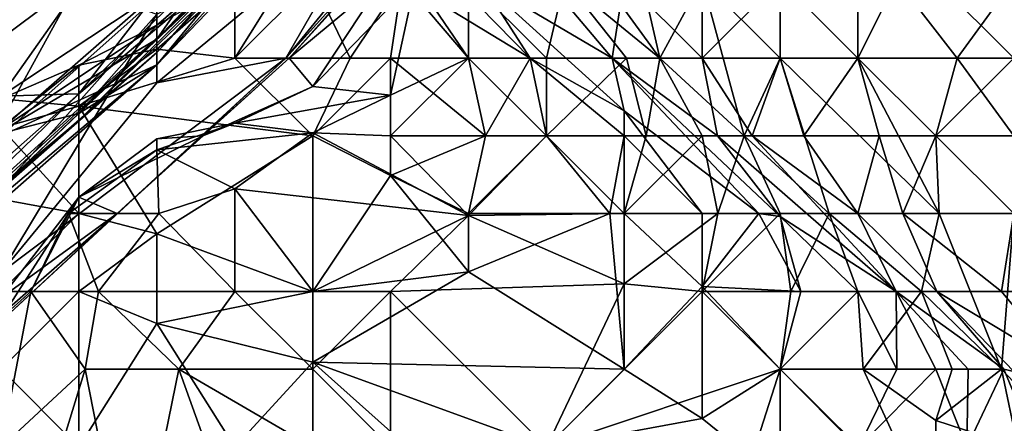
# Model space of a CAD drawing. Extents: x -101.11 to -97.38, y -1.48 to 0.39.
# Drawn here: x -98.37 to -98.12, y -0.64 to -0.54 of the extents above; entities that cross this region are included whole.
import ezdxf

# ---------------------------------------------------------------- set-up
doc = ezdxf.new("R2010")
doc.units = 0
doc.header["$MEASUREMENT"] = 0
doc.layers.add('BLOCK_0', color=7, linetype='Continuous')

msp = doc.modelspace()

# ---------------------------------------------------------------- linework, layer by layer
at = {"layer": 'BLOCK_0'}
for points in [[(-98.37851, -0.40867, 645.17283), (-98.43802, -0.58718, 645.16663), (-98.35868, -0.50784, 645.16787)], [(-98.25098, -0.44834, 645.00686), (-98.26524, -0.46817, 645.06637), (-98.33884, -0.54612, 645.06637)], [(-98.25098, -0.44834, 645.00686), (-98.33884, -0.54612, 645.06637), (-98.30274, -0.50784, 644.92752)], [(-98.26834, -0.46817, 645.10604), (-98.3008, -0.48801, 645.14571), (-98.33884, -0.54272, 645.10604)], [(-98.33884, -0.54612, 645.06637), (-98.26524, -0.46817, 645.06637), (-98.33884, -0.54272, 645.10604)], [(-98.26834, -0.46817, 645.10604), (-98.33884, -0.54272, 645.10604), (-98.26524, -0.46817, 645.06637)], [(-98.25749, -0.48801, 641.27788), (-98.23967, -0.47376, 641.33739), (-98.30605, -0.54751, 641.29772)], [(-98.30519, -0.54751, 641.39689), (-98.30605, -0.54751, 641.29772), (-98.23967, -0.47376, 641.33739)], [(-98.23967, -0.47376, 641.33739), (-98.25129, -0.48801, 641.39689), (-98.30519, -0.54751, 641.39689)], [(-98.16033, -0.50784, 643.34774), (-98.12066, -0.54751, 643.29318), (-98.10082, -0.47266, 643.38039)], [(-98.33884, -0.53093, 645.14571), (-98.33884, -0.54272, 645.10604), (-98.3008, -0.48801, 645.14571)], [(-98.32112, -0.52768, 643.69775), (-98.33884, -0.54921, 643.67792), (-98.28011, -0.48801, 643.63825)], [(-98.28011, -0.48801, 643.63825), (-98.33884, -0.54921, 643.67792), (-98.29917, -0.50503, 643.57874)], [(-98.28321, -0.50784, 641.25805), (-98.25749, -0.48801, 641.27788), (-98.30605, -0.54751, 641.29772)], [(-98.30519, -0.54751, 641.39689), (-98.25129, -0.48801, 641.39689), (-98.28135, -0.52768, 641.41673)], [(-98.33884, -0.53629, 641.21838), (-98.41818, -0.62546, 641.23821), (-98.45785, -0.49498, 641.07953)], [(-98.35868, -0.56161, 643.59858), (-98.29917, -0.50503, 643.57874), (-98.33884, -0.54921, 643.67792)], [(-98.33884, -0.53917, 643.55891), (-98.29917, -0.50503, 643.57874), (-98.35868, -0.56161, 643.59858)], [(-98.29917, -0.50503, 643.57874), (-98.33884, -0.53917, 643.55891), (-98.30398, -0.50784, 643.55891)], [(-98.35868, -0.50784, 645.16787), (-98.43802, -0.58718, 645.16663), (-98.35868, -0.52768, 645.16384)], [(-98.35868, -0.55665, 644.74901), (-98.30091, -0.50784, 644.84818), (-98.41818, -0.6143, 644.78868)], [(-98.35868, -0.56347, 644.92752), (-98.41818, -0.6143, 644.78868), (-98.30091, -0.50784, 644.84818)], [(-98.35868, -0.56347, 644.92752), (-98.30274, -0.50784, 644.92752), (-98.37851, -0.58052, 645.0267)], [(-98.3438, -0.50784, 644.6895), (-98.37851, -0.55727, 644.70934), (-98.37851, -0.52768, 644.67664)], [(-98.3438, -0.50784, 644.6895), (-98.33884, -0.53093, 644.72917), (-98.37851, -0.55727, 644.70934)], [(-98.37851, -0.58052, 645.0267), (-98.30274, -0.50784, 644.92752), (-98.33884, -0.54612, 645.06637)], [(-98.30274, -0.50784, 644.92752), (-98.35868, -0.56347, 644.92752), (-98.30091, -0.50784, 644.84818)], [(-98.30091, -0.50784, 644.84818), (-98.35868, -0.55665, 644.74901), (-98.30832, -0.50784, 644.74901)], [(-98.33884, -0.53093, 644.72917), (-98.30832, -0.50784, 644.74901), (-98.35868, -0.55665, 644.74901)], [(-98.31901, -0.52787, 643.53907), (-98.30398, -0.50784, 643.55891), (-98.33884, -0.53917, 643.55891)], [(-98.33884, -0.55386, 641.23821), (-98.28321, -0.50784, 641.25805), (-98.30605, -0.54751, 641.29772)], [(-98.33884, -0.55386, 641.23821), (-98.33884, -0.53629, 641.21838), (-98.28321, -0.50784, 641.25805)], [(-98.24383, -0.54751, 643.45973), (-98.25656, -0.52768, 643.42006), (-98.28256, -0.50784, 643.4399)], [(-98.28256, -0.50784, 643.4399), (-98.27642, -0.52768, 643.47957), (-98.24383, -0.54751, 643.45973)], [(-98.21983, -0.50784, 641.55282), (-98.21076, -0.54751, 641.5159), (-98.23967, -0.50784, 641.51657)], [(-98.23494, -0.52768, 641.49607), (-98.23967, -0.50784, 641.51657), (-98.21076, -0.54751, 641.5159)], [(-98.21983, -0.50784, 641.55282), (-98.2, -0.52768, 641.57155), (-98.21076, -0.54751, 641.5159)], [(-98.18016, -0.52768, 643.33343), (-98.16033, -0.54751, 643.31066), (-98.16033, -0.50784, 643.34774)], [(-98.12066, -0.54751, 643.29318), (-98.16033, -0.50784, 643.34774), (-98.16033, -0.54751, 643.31066)], [(-98.35868, -0.52768, 645.16384), (-98.43802, -0.58718, 645.16663), (-98.38053, -0.56735, 645.14571)], [(-98.33884, -0.53093, 645.14571), (-98.35868, -0.52768, 645.16384), (-98.38053, -0.56735, 645.14571)], [(-98.37851, -0.52768, 643.7382), (-98.37851, -0.56735, 643.71838), (-98.33884, -0.53199, 643.71759)], [(-98.33884, -0.54921, 643.67792), (-98.32112, -0.52768, 643.69775), (-98.33884, -0.53199, 643.71759)], [(-98.33884, -0.54524, 643.51924), (-98.31901, -0.54751, 643.50906), (-98.31901, -0.52787, 643.53907)], [(-98.31901, -0.52787, 643.53907), (-98.33884, -0.53917, 643.55891), (-98.33884, -0.54524, 643.51924)], [(-98.29917, -0.52768, 643.51039), (-98.30661, -0.52768, 643.51924), (-98.31901, -0.54751, 643.50906)], [(-98.30661, -0.52768, 643.51924), (-98.31901, -0.52787, 643.53907), (-98.31901, -0.54751, 643.50906)], [(-98.29917, -0.52768, 643.51039), (-98.31901, -0.54751, 643.50906), (-98.28961, -0.54751, 643.4994)], [(-98.30519, -0.54751, 641.39689), (-98.28135, -0.52768, 641.41673), (-98.29917, -0.55479, 641.43656)], [(-98.28961, -0.54751, 643.4994), (-98.27642, -0.52768, 643.47957), (-98.29917, -0.52768, 643.51039)], [(-98.27299, -0.52768, 641.43656), (-98.29917, -0.55479, 641.43656), (-98.28135, -0.52768, 641.41673)], [(-98.29917, -0.55479, 641.43656), (-98.27299, -0.52768, 641.43656), (-98.27934, -0.55696, 641.4564)], [(-98.27934, -0.54751, 643.49418), (-98.27642, -0.52768, 643.47957), (-98.28961, -0.54751, 643.4994)], [(-98.2595, -0.54751, 643.48282), (-98.27642, -0.52768, 643.47957), (-98.27934, -0.54751, 643.49418)], [(-98.27299, -0.52768, 641.43656), (-98.2595, -0.54751, 641.46222), (-98.27934, -0.55696, 641.4564)], [(-98.27642, -0.52768, 643.47957), (-98.2595, -0.54751, 643.48282), (-98.24383, -0.54751, 643.45973)], [(-98.27299, -0.52768, 641.43656), (-98.2595, -0.52768, 641.45954), (-98.2595, -0.54751, 641.46222)], [(-98.23494, -0.52768, 641.49607), (-98.23967, -0.54751, 641.47607), (-98.2595, -0.52768, 641.45954)], [(-98.2595, -0.52768, 641.45954), (-98.23967, -0.54751, 641.47607), (-98.2595, -0.54751, 641.46222)], [(-98.24383, -0.54751, 643.45973), (-98.21983, -0.56099, 643.4399), (-98.25656, -0.52768, 643.42006)], [(-98.21983, -0.56099, 643.4399), (-98.22295, -0.54751, 643.38039), (-98.25656, -0.52768, 643.42006)], [(-98.23967, -0.52768, 643.38387), (-98.25656, -0.52768, 643.42006), (-98.22295, -0.54751, 643.38039)], [(-98.22295, -0.54751, 643.38039), (-98.21983, -0.52768, 643.35953), (-98.23967, -0.52768, 643.38387)], [(-98.23494, -0.52768, 641.49607), (-98.21925, -0.54751, 641.49607), (-98.23967, -0.54751, 641.47607)], [(-98.21076, -0.54751, 641.5159), (-98.21925, -0.54751, 641.49607), (-98.23494, -0.52768, 641.49607)], [(-98.21983, -0.52768, 643.35953), (-98.22295, -0.54751, 643.38039), (-98.2, -0.54751, 643.34214)], [(-98.2, -0.54751, 643.34214), (-98.2, -0.52768, 643.34436), (-98.21983, -0.52768, 643.35953)], [(-98.18927, -0.56735, 641.53574), (-98.21076, -0.54751, 641.5159), (-98.2, -0.52768, 641.57155)], [(-98.2, -0.52768, 643.34436), (-98.2, -0.54751, 643.34214), (-98.18016, -0.52768, 643.33343)], [(-98.18016, -0.54751, 643.32346), (-98.18016, -0.52768, 643.33343), (-98.2, -0.54751, 643.34214)], [(-98.2, -0.52768, 641.57155), (-98.18016, -0.54751, 641.58741), (-98.18927, -0.56735, 641.53574)], [(-98.18016, -0.52768, 641.59485), (-98.18016, -0.54751, 641.58741), (-98.2, -0.52768, 641.57155)], [(-98.18016, -0.54751, 643.32346), (-98.16033, -0.54751, 643.31066), (-98.18016, -0.52768, 643.33343)], [(-98.16033, -0.54751, 641.61206), (-98.18016, -0.54751, 641.58741), (-98.18016, -0.52768, 641.59485)], [(-98.16033, -0.54751, 641.61206), (-98.18016, -0.52768, 641.59485), (-98.15041, -0.52768, 641.61508)], [(-98.16033, -0.54751, 641.61206), (-98.15041, -0.52768, 641.61508), (-98.13504, -0.54751, 641.63491)], [(-98.12066, -0.52768, 641.62948), (-98.13504, -0.54751, 641.63491), (-98.15041, -0.52768, 641.61508)], [(-98.13504, -0.54751, 641.63491), (-98.12066, -0.52768, 641.62948), (-98.10281, -0.54751, 641.65475)], [(-98.33884, -0.54272, 645.10604), (-98.33884, -0.53093, 645.14571), (-98.38053, -0.56735, 645.14571)], [(-98.35868, -0.55665, 644.74901), (-98.37851, -0.55727, 644.70934), (-98.33884, -0.53093, 644.72917)], [(-98.33884, -0.53199, 643.71759), (-98.37851, -0.56735, 643.71838), (-98.33884, -0.54921, 643.67792)], [(-98.37851, -0.60221, 641.25805), (-98.41818, -0.62546, 641.23821), (-98.33884, -0.53629, 641.21838)], [(-98.33884, -0.53629, 641.21838), (-98.33884, -0.55386, 641.23821), (-98.37851, -0.60221, 641.25805)], [(-98.38111, -0.56735, 643.55891), (-98.33884, -0.53917, 643.55891), (-98.35868, -0.56161, 643.59858)], [(-98.35868, -0.5493, 643.53907), (-98.33884, -0.53917, 643.55891), (-98.38111, -0.56735, 643.55891)], [(-98.35868, -0.5493, 643.53907), (-98.33884, -0.54524, 643.51924), (-98.33884, -0.53917, 643.55891)], [(-98.38053, -0.56735, 645.14571), (-98.41818, -0.61585, 645.0862), (-98.33884, -0.54272, 645.10604)], [(-98.33884, -0.54612, 645.06637), (-98.33884, -0.54272, 645.10604), (-98.41818, -0.61585, 645.0862)], [(-98.41818, -0.61585, 645.0862), (-98.37851, -0.58052, 645.0267), (-98.33884, -0.54612, 645.06637)], [(-98.31901, -0.54751, 643.50906), (-98.33884, -0.54524, 643.51924), (-98.35868, -0.5598, 643.4994)], [(-98.35868, -0.5598, 643.4994), (-98.33884, -0.54524, 643.51924), (-98.35868, -0.5493, 643.53907)], [(-98.37851, -0.60221, 641.25805), (-98.33884, -0.55386, 641.23821), (-98.30605, -0.54751, 641.29772)], [(-98.37851, -0.60221, 641.25805), (-98.30605, -0.54751, 641.29772), (-98.37851, -0.61461, 641.29772)], [(-98.34894, -0.58718, 641.39689), (-98.37851, -0.61461, 641.29772), (-98.30605, -0.54751, 641.29772)], [(-98.29917, -0.56735, 643.48836), (-98.31901, -0.54751, 643.50906), (-98.35868, -0.5598, 643.4994)], [(-98.30605, -0.54751, 641.29772), (-98.30519, -0.54751, 641.39689), (-98.34894, -0.58718, 641.39689)], [(-98.34894, -0.58718, 641.39689), (-98.30519, -0.54751, 641.39689), (-98.32712, -0.56735, 641.43656)], [(-98.29917, -0.55479, 641.43656), (-98.32712, -0.56735, 641.43656), (-98.30519, -0.54751, 641.39689)], [(-98.29917, -0.56735, 643.48836), (-98.28961, -0.54751, 643.4994), (-98.31901, -0.54751, 643.50906)], [(-98.29917, -0.56735, 643.48836), (-98.27934, -0.54751, 643.49418), (-98.28961, -0.54751, 643.4994)], [(-98.29917, -0.56735, 643.48836), (-98.27934, -0.57749, 643.47957), (-98.27934, -0.54751, 643.49418)], [(-98.2595, -0.54751, 643.48282), (-98.27934, -0.54751, 643.49418), (-98.25514, -0.56735, 643.47957)], [(-98.2595, -0.54751, 641.46222), (-98.23967, -0.56735, 641.48151), (-98.27934, -0.56735, 641.47261)], [(-98.27934, -0.56735, 641.47261), (-98.27934, -0.55696, 641.4564), (-98.2595, -0.54751, 641.46222)], [(-98.27934, -0.57749, 643.47957), (-98.25514, -0.56735, 643.47957), (-98.27934, -0.54751, 643.49418)], [(-98.2595, -0.54751, 643.48282), (-98.25514, -0.56735, 643.47957), (-98.24383, -0.54751, 643.45973)], [(-98.2595, -0.54751, 641.46222), (-98.23967, -0.54751, 641.47607), (-98.23967, -0.56735, 641.48151)], [(-98.25514, -0.56735, 643.47957), (-98.23967, -0.56735, 643.47353), (-98.24383, -0.54751, 643.45973)], [(-98.21983, -0.56735, 643.45186), (-98.21983, -0.56099, 643.4399), (-98.24383, -0.54751, 643.45973)], [(-98.24383, -0.54751, 643.45973), (-98.23967, -0.56735, 643.47353), (-98.21983, -0.56735, 643.45186)], [(-98.23967, -0.56735, 641.48151), (-98.21925, -0.54751, 641.49607), (-98.21427, -0.56735, 641.49607)], [(-98.23967, -0.54751, 641.47607), (-98.21925, -0.54751, 641.49607), (-98.23967, -0.56735, 641.48151)], [(-98.18016, -0.58792, 643.40023), (-98.22295, -0.54751, 643.38039), (-98.18556, -0.58718, 643.42006)], [(-98.19609, -0.56735, 643.36056), (-98.2, -0.54751, 643.34214), (-98.22295, -0.54751, 643.38039)], [(-98.21983, -0.56099, 643.4399), (-98.18556, -0.58718, 643.42006), (-98.22295, -0.54751, 643.38039)], [(-98.19609, -0.56735, 643.36056), (-98.22295, -0.54751, 643.38039), (-98.18016, -0.58792, 643.40023)], [(-98.21427, -0.56735, 641.49607), (-98.21925, -0.54751, 641.49607), (-98.21076, -0.54751, 641.5159)], [(-98.2, -0.56735, 641.5107), (-98.21427, -0.56735, 641.49607), (-98.21076, -0.54751, 641.5159)], [(-98.2, -0.56735, 641.5107), (-98.21076, -0.54751, 641.5159), (-98.18927, -0.56735, 641.53574)], [(-98.2, -0.54751, 643.34214), (-98.19609, -0.56735, 643.36056), (-98.18729, -0.56735, 643.34072)], [(-98.18729, -0.56735, 643.34072), (-98.18016, -0.54751, 643.32346), (-98.2, -0.54751, 643.34214)], [(-98.16767, -0.58718, 641.55557), (-98.18927, -0.56735, 641.53574), (-98.18016, -0.54751, 641.58741)], [(-98.18016, -0.54751, 643.32346), (-98.18729, -0.56735, 643.34072), (-98.17414, -0.56735, 643.32089)], [(-98.17414, -0.56735, 643.32089), (-98.16033, -0.54751, 643.31066), (-98.18016, -0.54751, 643.32346)], [(-98.18016, -0.54751, 641.58741), (-98.13967, -0.58718, 641.61508), (-98.16767, -0.58718, 641.55557)], [(-98.16033, -0.54751, 641.61206), (-98.13967, -0.58718, 641.61508), (-98.18016, -0.54751, 641.58741)], [(-98.16033, -0.54751, 643.31066), (-98.17414, -0.56735, 643.32089), (-98.15496, -0.56735, 643.30105)], [(-98.15496, -0.56735, 643.30105), (-98.14049, -0.56735, 643.28948), (-98.16033, -0.54751, 643.31066)], [(-98.12066, -0.54751, 643.29318), (-98.16033, -0.54751, 643.31066), (-98.14049, -0.56735, 643.28948)], [(-98.14049, -0.56735, 641.63086), (-98.13967, -0.58718, 641.61508), (-98.16033, -0.54751, 641.61206)], [(-98.14049, -0.56735, 641.63086), (-98.16033, -0.54751, 641.61206), (-98.13504, -0.54751, 641.63491)], [(-98.12066, -0.54751, 643.29318), (-98.14049, -0.56735, 643.28948), (-98.10082, -0.56735, 643.26649)], [(-98.13504, -0.54751, 641.63491), (-98.12066, -0.56735, 641.65277), (-98.14049, -0.56735, 641.63086)], [(-98.12066, -0.56735, 641.65277), (-98.13504, -0.54751, 641.63491), (-98.10281, -0.54751, 641.65475)], [(-98.35868, -0.56161, 643.59858), (-98.33884, -0.54921, 643.67792), (-98.39835, -0.59942, 643.61841)], [(-98.39835, -0.59942, 643.61841), (-98.33884, -0.54921, 643.67792), (-98.39835, -0.60159, 643.67792)], [(-98.39835, -0.60159, 643.67792), (-98.33884, -0.54921, 643.67792), (-98.37851, -0.56735, 643.71838)], [(-98.35868, -0.5493, 643.53907), (-98.38111, -0.56735, 643.55891), (-98.37851, -0.55787, 643.51924)], [(-98.35868, -0.5493, 643.53907), (-98.37851, -0.55787, 643.51924), (-98.35868, -0.5598, 643.4994)], [(-98.32712, -0.56735, 641.43656), (-98.29917, -0.55479, 641.43656), (-98.31901, -0.56409, 641.4564)], [(-98.29917, -0.55479, 641.43656), (-98.27934, -0.55696, 641.4564), (-98.31901, -0.56409, 641.4564)], [(-98.39835, -0.59167, 644.74901), (-98.35868, -0.55665, 644.74901), (-98.41818, -0.6143, 644.78868)], [(-98.35868, -0.55665, 644.74901), (-98.39835, -0.59167, 644.74901), (-98.37851, -0.55727, 644.70934)], [(-98.37851, -0.55787, 643.51924), (-98.37851, -0.56532, 643.4994), (-98.35868, -0.5598, 643.4994)], [(-98.29917, -0.56657, 641.47623), (-98.31901, -0.56409, 641.4564), (-98.27934, -0.55696, 641.4564)], [(-98.27934, -0.55696, 641.4564), (-98.27934, -0.56735, 641.47261), (-98.29917, -0.56657, 641.47623)], [(-98.35868, -0.58718, 643.47073), (-98.35868, -0.5598, 643.4994), (-98.37851, -0.56532, 643.4994)], [(-98.33884, -0.59235, 643.45973), (-98.29917, -0.56735, 643.48836), (-98.35868, -0.5598, 643.4994)], [(-98.35868, -0.5598, 643.4994), (-98.35868, -0.58718, 643.47073), (-98.33884, -0.59235, 643.45973)], [(-98.21983, -0.56735, 643.45186), (-98.2, -0.58718, 643.44226), (-98.21983, -0.56099, 643.4399)], [(-98.21983, -0.56099, 643.4399), (-98.2, -0.58718, 643.44226), (-98.18556, -0.58718, 643.42006)], [(-98.35868, -0.56347, 644.92752), (-98.37851, -0.58052, 645.0267), (-98.43802, -0.62949, 644.90769)], [(-98.43802, -0.62949, 644.90769), (-98.41818, -0.6143, 644.78868), (-98.35868, -0.56347, 644.92752)], [(-98.35868, -0.56161, 643.59858), (-98.39835, -0.59942, 643.61841), (-98.38111, -0.56735, 643.55891)], [(-98.32712, -0.56735, 641.43656), (-98.31901, -0.56409, 641.4564), (-98.33884, -0.56812, 641.4564)], [(-98.33884, -0.57091, 641.47623), (-98.33884, -0.56812, 641.4564), (-98.31901, -0.56409, 641.4564)], [(-98.31901, -0.56409, 641.4564), (-98.29917, -0.56657, 641.47623), (-98.33884, -0.57091, 641.47623)], [(-98.37851, -0.56532, 643.4994), (-98.39835, -0.57993, 643.4994), (-98.35868, -0.58718, 643.47073)], [(-98.31901, -0.58083, 641.49607), (-98.33884, -0.57091, 641.47623), (-98.29917, -0.56657, 641.47623)], [(-98.29917, -0.56657, 641.47623), (-98.2595, -0.58765, 641.49607), (-98.31901, -0.58083, 641.49607)], [(-98.29917, -0.56657, 641.47623), (-98.27934, -0.56735, 641.47261), (-98.2595, -0.58765, 641.49607)], [(-98.32712, -0.56735, 641.43656), (-98.33884, -0.56812, 641.4564), (-98.35868, -0.583, 641.4564)], [(-98.32712, -0.56735, 641.43656), (-98.35868, -0.583, 641.4564), (-98.34894, -0.58718, 641.39689)], [(-98.33884, -0.57091, 641.47623), (-98.35868, -0.583, 641.4564), (-98.33884, -0.56812, 641.4564)], [(-98.29917, -0.56735, 643.48836), (-98.33884, -0.59235, 643.45973), (-98.29917, -0.60702, 643.44056)], [(-98.27934, -0.57749, 643.47957), (-98.29917, -0.56735, 643.48836), (-98.29917, -0.60702, 643.44056)], [(-98.2595, -0.58718, 643.47384), (-98.25514, -0.56735, 643.47957), (-98.27934, -0.57749, 643.47957)], [(-98.23967, -0.56735, 641.48151), (-98.2595, -0.58765, 641.49607), (-98.27934, -0.56735, 641.47261)], [(-98.23967, -0.56735, 643.47353), (-98.2595, -0.58718, 643.47384), (-98.22352, -0.58718, 643.45973)], [(-98.2595, -0.58718, 643.47384), (-98.23967, -0.56735, 643.47353), (-98.25514, -0.56735, 643.47957)], [(-98.2595, -0.58765, 641.49607), (-98.23967, -0.56735, 641.48151), (-98.21983, -0.58718, 641.50094)], [(-98.22352, -0.58718, 643.45973), (-98.21983, -0.56735, 643.45186), (-98.23967, -0.56735, 643.47353)], [(-98.21427, -0.56735, 641.49607), (-98.21983, -0.58718, 641.50094), (-98.23967, -0.56735, 641.48151)], [(-98.21983, -0.58718, 643.45772), (-98.21983, -0.56735, 643.45186), (-98.22352, -0.58718, 643.45973)], [(-98.2, -0.58718, 643.44226), (-98.21983, -0.56735, 643.45186), (-98.21983, -0.58718, 643.45772)], [(-98.21983, -0.58718, 641.50094), (-98.2, -0.56735, 641.5107), (-98.19599, -0.58718, 641.5159)], [(-98.21427, -0.56735, 641.49607), (-98.2, -0.56735, 641.5107), (-98.21983, -0.58718, 641.50094)], [(-98.18927, -0.56735, 641.53574), (-98.19599, -0.58718, 641.5159), (-98.2, -0.56735, 641.5107)], [(-98.19609, -0.56735, 643.36056), (-98.15062, -0.60702, 643.38039), (-98.18729, -0.56735, 643.34072)], [(-98.19609, -0.56735, 643.36056), (-98.18016, -0.58792, 643.40023), (-98.15062, -0.60702, 643.38039)], [(-98.18016, -0.58718, 641.53386), (-98.19599, -0.58718, 641.5159), (-98.18927, -0.56735, 641.53574)], [(-98.16767, -0.58718, 641.55557), (-98.18016, -0.58718, 641.53386), (-98.18927, -0.56735, 641.53574)], [(-98.16033, -0.58718, 643.32301), (-98.18729, -0.56735, 643.34072), (-98.15062, -0.60702, 643.38039)], [(-98.17414, -0.56735, 643.32089), (-98.18729, -0.56735, 643.34072), (-98.16033, -0.58718, 643.32301)], [(-98.17414, -0.56735, 643.32089), (-98.16033, -0.58718, 643.32301), (-98.15496, -0.56735, 643.30105)], [(-98.15496, -0.56735, 643.30105), (-98.16033, -0.58718, 643.32301), (-98.14886, -0.58718, 643.30105)], [(-98.14886, -0.58718, 643.30105), (-98.14049, -0.56735, 643.28948), (-98.15496, -0.56735, 643.30105)], [(-98.14049, -0.56735, 643.28948), (-98.14886, -0.58718, 643.30105), (-98.12066, -0.58718, 643.26965)], [(-98.12066, -0.58718, 643.26965), (-98.10082, -0.56735, 643.26649), (-98.14049, -0.56735, 643.28948)], [(-98.12066, -0.58718, 641.64861), (-98.14049, -0.56735, 641.63086), (-98.12066, -0.56735, 641.65277)], [(-98.12066, -0.58718, 641.64861), (-98.13967, -0.58718, 641.61508), (-98.14049, -0.56735, 641.63086)], [(-98.33884, -0.57091, 641.47623), (-98.36131, -0.58718, 641.47623), (-98.35868, -0.583, 641.4564)], [(-98.33884, -0.57091, 641.47623), (-98.33837, -0.58718, 641.49607), (-98.36131, -0.58718, 641.47623)], [(-98.31901, -0.58083, 641.49607), (-98.33837, -0.58718, 641.49607), (-98.33884, -0.57091, 641.47623)], [(-98.29917, -0.60702, 643.44056), (-98.2595, -0.60198, 643.45973), (-98.27934, -0.57749, 643.47957)], [(-98.2595, -0.58718, 643.47384), (-98.27934, -0.57749, 643.47957), (-98.2595, -0.60198, 643.45973)], [(-98.35868, -0.58718, 643.47073), (-98.39835, -0.57993, 643.4994), (-98.37851, -0.60702, 643.468)], [(-98.31901, -0.58083, 641.49607), (-98.31901, -0.60702, 641.51513), (-98.33837, -0.58718, 641.49607)], [(-98.29917, -0.60702, 641.52071), (-98.31901, -0.58083, 641.49607), (-98.2595, -0.58765, 641.49607)], [(-98.31901, -0.60702, 641.51513), (-98.31901, -0.58083, 641.49607), (-98.29917, -0.60702, 641.52071)], [(-98.37851, -0.60863, 641.43656), (-98.35868, -0.583, 641.4564), (-98.37851, -0.6138, 641.4564)], [(-98.37092, -0.60702, 641.47623), (-98.37851, -0.6138, 641.4564), (-98.35868, -0.583, 641.4564)], [(-98.37851, -0.60863, 641.43656), (-98.34894, -0.58718, 641.39689), (-98.35868, -0.583, 641.4564)], [(-98.35868, -0.583, 641.4564), (-98.36131, -0.58718, 641.47623), (-98.37092, -0.60702, 641.47623)], [(-98.37851, -0.60863, 641.43656), (-98.39442, -0.62685, 641.41673), (-98.34894, -0.58718, 641.39689)], [(-98.34894, -0.58718, 641.39689), (-98.39442, -0.62685, 641.41673), (-98.37851, -0.61461, 641.29772)], [(-98.35868, -0.58718, 643.47073), (-98.37851, -0.60702, 643.468), (-98.35868, -0.60702, 643.45459)], [(-98.35372, -0.60702, 641.49607), (-98.37092, -0.60702, 641.47623), (-98.36131, -0.58718, 641.47623)], [(-98.35372, -0.60702, 641.49607), (-98.36131, -0.58718, 641.47623), (-98.33837, -0.58718, 641.49607)], [(-98.35868, -0.58718, 643.47073), (-98.35868, -0.60702, 643.45459), (-98.33884, -0.59235, 643.45973)], [(-98.33837, -0.58718, 641.49607), (-98.31901, -0.60702, 641.51513), (-98.35372, -0.60702, 641.49607)], [(-98.2595, -0.58765, 641.49607), (-98.27934, -0.60702, 641.52141), (-98.29917, -0.60702, 641.52071)], [(-98.27934, -0.60702, 641.52141), (-98.2595, -0.58765, 641.49607), (-98.21983, -0.60508, 641.5159)], [(-98.2595, -0.58718, 643.47384), (-98.2595, -0.60198, 643.45973), (-98.22352, -0.58718, 643.45973)], [(-98.2595, -0.60198, 643.45973), (-98.21983, -0.62685, 643.43282), (-98.22352, -0.58718, 643.45973)], [(-98.21983, -0.58718, 641.50094), (-98.21983, -0.60508, 641.5159), (-98.2595, -0.58765, 641.49607)], [(-98.22352, -0.58718, 643.45973), (-98.21983, -0.62685, 643.43282), (-98.21983, -0.58718, 643.45772)], [(-98.2, -0.60578, 643.4399), (-98.2, -0.58718, 643.44226), (-98.21983, -0.58718, 643.45772)], [(-98.2, -0.60578, 643.4399), (-98.21983, -0.58718, 643.45772), (-98.21983, -0.62685, 643.43282)], [(-98.19599, -0.58718, 641.5159), (-98.2, -0.60702, 641.5232), (-98.21983, -0.60508, 641.5159)], [(-98.21983, -0.60508, 641.5159), (-98.21983, -0.58718, 641.50094), (-98.19599, -0.58718, 641.5159)], [(-98.2, -0.58718, 643.44226), (-98.2, -0.60578, 643.4399), (-98.18556, -0.58718, 643.42006)], [(-98.18556, -0.58718, 643.42006), (-98.2, -0.60578, 643.4399), (-98.17486, -0.60702, 643.42006)], [(-98.18016, -0.58718, 641.53386), (-98.17744, -0.60702, 641.53574), (-98.2, -0.60702, 641.5232)], [(-98.19599, -0.58718, 641.5159), (-98.18016, -0.58718, 641.53386), (-98.2, -0.60702, 641.5232)], [(-98.18556, -0.58718, 643.42006), (-98.17486, -0.60702, 643.42006), (-98.18016, -0.58792, 643.40023)], [(-98.16767, -0.58718, 641.55557), (-98.17744, -0.60702, 641.53574), (-98.18016, -0.58718, 641.53386)], [(-98.16033, -0.60702, 643.40445), (-98.18016, -0.58792, 643.40023), (-98.17486, -0.60702, 643.42006)], [(-98.18016, -0.58792, 643.40023), (-98.16033, -0.60702, 643.40445), (-98.15062, -0.60702, 643.38039)], [(-98.16033, -0.60702, 641.55165), (-98.17744, -0.60702, 641.53574), (-98.16767, -0.58718, 641.55557)], [(-98.14412, -0.60702, 641.57541), (-98.16767, -0.58718, 641.55557), (-98.13967, -0.58718, 641.61508)], [(-98.14412, -0.60702, 641.57541), (-98.16033, -0.60702, 641.55165), (-98.16767, -0.58718, 641.55557)], [(-98.15062, -0.60702, 643.38039), (-98.14023, -0.60702, 643.32089), (-98.16033, -0.58718, 643.32301)], [(-98.14023, -0.60702, 643.32089), (-98.14886, -0.58718, 643.30105), (-98.16033, -0.58718, 643.32301)], [(-98.12378, -0.60702, 643.28122), (-98.12066, -0.58718, 643.26965), (-98.14886, -0.58718, 643.30105)], [(-98.14886, -0.58718, 643.30105), (-98.14023, -0.60702, 643.32089), (-98.12378, -0.60702, 643.28122)], [(-98.14412, -0.60702, 641.57541), (-98.13967, -0.58718, 641.61508), (-98.12378, -0.62685, 641.59524)], [(-98.12378, -0.62685, 641.59524), (-98.13967, -0.58718, 641.61508), (-98.12066, -0.58718, 641.64861)], [(-98.11105, -0.60702, 643.26138), (-98.12066, -0.58718, 643.26965), (-98.12378, -0.60702, 643.28122)], [(-98.12066, -0.58718, 641.64861), (-98.10491, -0.64669, 641.61508), (-98.12378, -0.62685, 641.59524)], [(-98.35868, -0.60702, 643.45459), (-98.33884, -0.6152, 643.4399), (-98.33884, -0.59235, 643.45973)], [(-98.29917, -0.60702, 643.44056), (-98.33884, -0.59235, 643.45973), (-98.33884, -0.6152, 643.4399)], [(-98.21983, -0.62685, 643.43282), (-98.2595, -0.60198, 643.45973), (-98.29917, -0.62506, 643.42006)], [(-98.29917, -0.60702, 643.44056), (-98.29917, -0.62506, 643.42006), (-98.2595, -0.60198, 643.45973)], [(-98.27934, -0.60702, 641.52141), (-98.21983, -0.60508, 641.5159), (-98.23967, -0.64669, 641.56266)], [(-98.21983, -0.60508, 641.5159), (-98.2, -0.60702, 641.5232), (-98.23967, -0.64669, 641.56266)], [(-98.2, -0.60578, 643.4399), (-98.21983, -0.62685, 643.43282), (-98.2, -0.63942, 643.42006)], [(-98.2, -0.63942, 643.42006), (-98.18016, -0.62685, 643.42208), (-98.2, -0.60578, 643.4399)], [(-98.17486, -0.60702, 643.42006), (-98.2, -0.60578, 643.4399), (-98.18016, -0.62685, 643.42208)], [(-98.37851, -0.62685, 643.45955), (-98.35868, -0.64669, 643.43874), (-98.35868, -0.60702, 643.45459)], [(-98.37851, -0.62685, 643.45955), (-98.35868, -0.60702, 643.45459), (-98.37851, -0.60702, 643.468)], [(-98.37851, -0.6138, 641.4564), (-98.37092, -0.60702, 641.47623), (-98.37851, -0.64669, 641.46572)], [(-98.37092, -0.60702, 641.47623), (-98.35711, -0.62685, 641.49607), (-98.37851, -0.64669, 641.46572)], [(-98.35711, -0.62685, 641.49607), (-98.37092, -0.60702, 641.47623), (-98.35372, -0.60702, 641.49607)], [(-98.33884, -0.6152, 643.4399), (-98.35868, -0.60702, 643.45459), (-98.35868, -0.64669, 643.43874)], [(-98.35711, -0.62685, 641.49607), (-98.35372, -0.60702, 641.49607), (-98.33328, -0.62685, 641.5159)], [(-98.33328, -0.62685, 641.5159), (-98.35372, -0.60702, 641.49607), (-98.31901, -0.60702, 641.51513)], [(-98.29917, -0.60702, 643.44056), (-98.33884, -0.6152, 643.4399), (-98.29917, -0.62506, 643.42006)], [(-98.31901, -0.60702, 641.51513), (-98.29917, -0.62685, 641.53403), (-98.33328, -0.62685, 641.5159)], [(-98.29917, -0.60702, 641.52071), (-98.29917, -0.62685, 641.53403), (-98.31901, -0.60702, 641.51513)], [(-98.29917, -0.62685, 641.53403), (-98.27934, -0.60702, 641.52141), (-98.27934, -0.64669, 641.55294)], [(-98.27934, -0.60702, 641.52141), (-98.29917, -0.62685, 641.53403), (-98.29917, -0.60702, 641.52071)], [(-98.23967, -0.64669, 641.56266), (-98.27934, -0.64669, 641.55294), (-98.27934, -0.60702, 641.52141)], [(-98.18016, -0.62685, 641.54508), (-98.23967, -0.64669, 641.56266), (-98.2, -0.60702, 641.5232)], [(-98.2, -0.60702, 641.5232), (-98.17744, -0.60702, 641.53574), (-98.18016, -0.62685, 641.54508)], [(-98.17486, -0.60702, 643.42006), (-98.18016, -0.62685, 643.42208), (-98.16033, -0.60702, 643.40445)], [(-98.15041, -0.62685, 643.40023), (-98.16033, -0.60702, 643.40445), (-98.18016, -0.62685, 643.42208)], [(-98.18016, -0.62685, 641.54508), (-98.16033, -0.60702, 641.55165), (-98.15902, -0.62685, 641.55557)], [(-98.17744, -0.60702, 641.53574), (-98.16033, -0.60702, 641.55165), (-98.18016, -0.62685, 641.54508)], [(-98.15041, -0.62685, 643.40023), (-98.15062, -0.60702, 643.38039), (-98.16033, -0.60702, 643.40445)], [(-98.15902, -0.62685, 641.55557), (-98.16033, -0.60702, 641.55165), (-98.14412, -0.60702, 641.57541)], [(-98.15902, -0.62685, 641.55557), (-98.14412, -0.60702, 641.57541), (-98.13633, -0.62685, 641.57541)], [(-98.13228, -0.62685, 643.38039), (-98.15062, -0.60702, 643.38039), (-98.14049, -0.62685, 643.38978)], [(-98.15041, -0.62685, 643.40023), (-98.14049, -0.62685, 643.38978), (-98.15062, -0.60702, 643.38039)], [(-98.13228, -0.62685, 643.38039), (-98.12322, -0.62685, 643.36056), (-98.15062, -0.60702, 643.38039)], [(-98.12322, -0.62685, 643.36056), (-98.14023, -0.60702, 643.32089), (-98.15062, -0.60702, 643.38039)], [(-98.12378, -0.62685, 641.59524), (-98.13633, -0.62685, 641.57541), (-98.14412, -0.60702, 641.57541)], [(-98.12322, -0.62685, 643.36056), (-98.12066, -0.62738, 643.34072), (-98.14023, -0.60702, 643.32089)], [(-98.12066, -0.62738, 643.34072), (-98.10735, -0.62685, 643.28122), (-98.14023, -0.60702, 643.32089)], [(-98.12378, -0.60702, 643.28122), (-98.14023, -0.60702, 643.32089), (-98.10735, -0.62685, 643.28122)], [(-98.11105, -0.60702, 643.26138), (-98.12378, -0.60702, 643.28122), (-98.10735, -0.62685, 643.28122)], [(-98.35868, -0.64669, 643.43874), (-98.31901, -0.64669, 643.41267), (-98.33884, -0.6152, 643.4399)], [(-98.31901, -0.64669, 643.41267), (-98.29917, -0.62506, 643.42006), (-98.33884, -0.6152, 643.4399)], [(-98.31901, -0.64669, 643.41267), (-98.29917, -0.66652, 643.39411), (-98.29917, -0.62506, 643.42006)], [(-98.23967, -0.64669, 643.39736), (-98.29917, -0.62506, 643.42006), (-98.2595, -0.66043, 643.38039)], [(-98.21983, -0.62685, 643.43282), (-98.29917, -0.62506, 643.42006), (-98.23967, -0.64669, 643.39736)], [(-98.29917, -0.66652, 643.39411), (-98.2595, -0.66043, 643.38039), (-98.29917, -0.62506, 643.42006)], [(-98.37851, -0.62685, 643.45955), (-98.39835, -0.66652, 643.48413), (-98.35868, -0.64669, 643.43874)], [(-98.36927, -0.66652, 641.47623), (-98.37851, -0.64669, 641.46572), (-98.35711, -0.62685, 641.49607)], [(-98.36927, -0.66652, 641.47623), (-98.35711, -0.62685, 641.49607), (-98.34539, -0.68636, 641.49607)], [(-98.33328, -0.62685, 641.5159), (-98.34539, -0.68636, 641.49607), (-98.35711, -0.62685, 641.49607)], [(-98.31901, -0.66652, 641.52712), (-98.34539, -0.68636, 641.49607), (-98.33328, -0.62685, 641.5159)], [(-98.33328, -0.62685, 641.5159), (-98.29917, -0.62685, 641.53403), (-98.29917, -0.64669, 641.5424)], [(-98.29917, -0.64669, 641.5424), (-98.31901, -0.66652, 641.52712), (-98.33328, -0.62685, 641.5159)], [(-98.29917, -0.64669, 641.5424), (-98.29917, -0.62685, 641.53403), (-98.27934, -0.64669, 641.55294)], [(-98.21983, -0.62685, 643.43282), (-98.23967, -0.64669, 643.39736), (-98.2, -0.63942, 643.42006)], [(-98.23967, -0.64669, 641.56266), (-98.18016, -0.62685, 641.54508), (-98.2, -0.68888, 641.61508)], [(-98.18016, -0.62685, 643.42208), (-98.2, -0.63942, 643.42006), (-98.18016, -0.65548, 643.40023)], [(-98.2, -0.68888, 641.61508), (-98.18016, -0.62685, 641.54508), (-98.14049, -0.66705, 641.59524)], [(-98.18016, -0.65548, 643.40023), (-98.16009, -0.64669, 643.40023), (-98.18016, -0.62685, 643.42208)], [(-98.15041, -0.62685, 643.40023), (-98.18016, -0.62685, 643.42208), (-98.16009, -0.64669, 643.40023)], [(-98.15902, -0.62685, 641.55557), (-98.14049, -0.66705, 641.59524), (-98.18016, -0.62685, 641.54508)], [(-98.16009, -0.64669, 643.40023), (-98.14049, -0.62685, 643.38978), (-98.15041, -0.62685, 643.40023)], [(-98.14049, -0.62685, 643.38978), (-98.16009, -0.64669, 643.40023), (-98.13259, -0.64669, 643.38039)], [(-98.15902, -0.62685, 641.55557), (-98.14049, -0.63987, 641.57541), (-98.14049, -0.66705, 641.59524)], [(-98.13633, -0.62685, 641.57541), (-98.14049, -0.63987, 641.57541), (-98.15902, -0.62685, 641.55557)], [(-98.13228, -0.62685, 643.38039), (-98.14049, -0.62685, 643.38978), (-98.13259, -0.64669, 643.38039)], [(-98.12378, -0.62685, 641.59524), (-98.11963, -0.64669, 641.59524), (-98.14049, -0.63987, 641.57541)], [(-98.14049, -0.63987, 641.57541), (-98.13633, -0.62685, 641.57541), (-98.12378, -0.62685, 641.59524)], [(-98.12322, -0.62685, 643.36056), (-98.13259, -0.64669, 643.38039), (-98.11493, -0.64669, 643.36056)], [(-98.12322, -0.62685, 643.36056), (-98.13228, -0.62685, 643.38039), (-98.13259, -0.64669, 643.38039)], [(-98.11963, -0.64669, 641.59524), (-98.12378, -0.62685, 641.59524), (-98.10491, -0.64669, 641.61508)], [(-98.11493, -0.64669, 643.36056), (-98.12066, -0.62738, 643.34072), (-98.12322, -0.62685, 643.36056)], [(-98.2, -0.63942, 643.42006), (-98.23967, -0.64669, 643.39736), (-98.18016, -0.65548, 643.40023)], [(-98.11963, -0.64669, 641.59524), (-98.14049, -0.66705, 641.59524), (-98.14049, -0.63987, 641.57541)]]:
    msp.add_3dface(points, dxfattribs=at)

doc.saveas('drawing.dxf')
